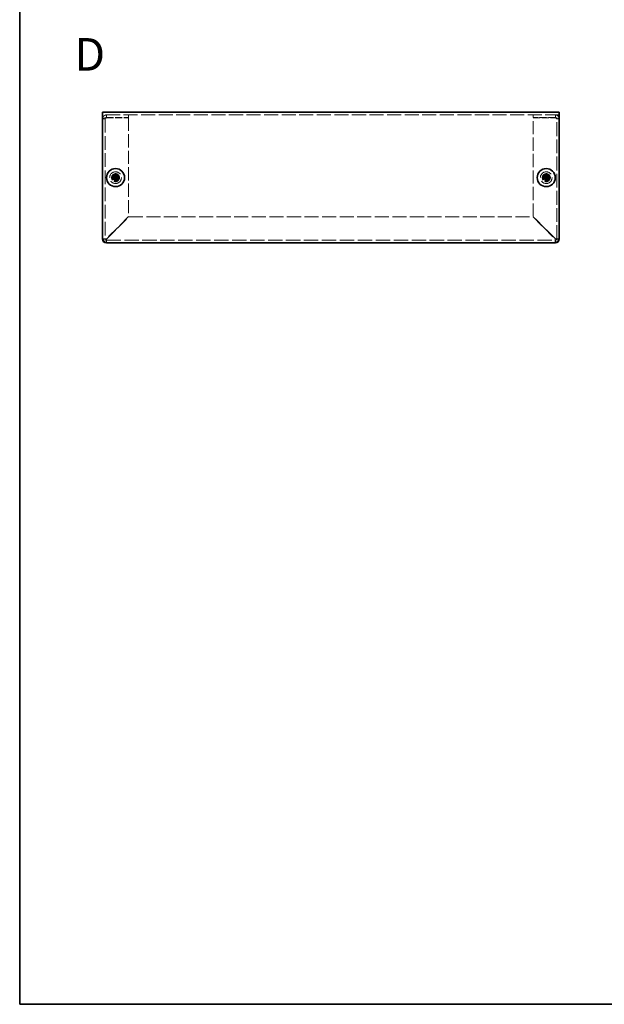
# Model space of a CAD drawing. Units: millimetres. Extents: x 36 to 2989, y 20 to 722.
# Drawn here: x 36 to 260, y 20 to 397 of the extents above; entities that cross this region are included whole.
import ezdxf
from ezdxf.enums import TextEntityAlignment as Align

# ---------------------------------------------------------------- set-up
doc = ezdxf.new("R2010")
doc.units = ezdxf.units.MM
doc.header["$LTSCALE"] = 2.5
doc.linetypes.add('DASHED', pattern=[0.2067, 0.1654, -0.0413])
for name, color, linetype, lineweight in [('Border (ISO)', 7, 'Continuous', 35), ('Hidden (ISO)', 7, 'DASHED', 18), ('Symbol (ISO)', 7, 'Continuous', 18), ('Visible (ISO)', 7, 'Continuous', 35)]:
    doc.layers.add(name, color=color, linetype=linetype, lineweight=lineweight)
doc.styles.add('文字スタイル77', font='arialbd.ttf')

# ---------------------------------------------------------------- blocks, each defined once
blk = doc.blocks.new('図面枠 tk図枠')
at = {"layer": 'Border (ISO)'}
for p, q in [((14.5, 289), (14.5, 8)), ((14.5, 8), (405.5, 8))]:
    blk.add_line(p, q, dxfattribs=at)

msp = doc.modelspace()

# ---------------------------------------------------------------- linework, layer by layer
at = {"layer": 'Hidden (ISO)', "ltscale": 13.025194}
msp.add_line((242.966, 360.498), (67.966, 360.498), dxfattribs=at)
at = {"layer": 'Hidden (ISO)', "ltscale": 0.761779}
for p, q in [((68.966, 358.998), (67.966, 358.998)), ((69.466, 359.498), (69.466, 360.498)), ((77.966, 359.498), (77.966, 360.498)), ((232.966, 359.498), (232.966, 360.498)), ((241.466, 359.498), (241.466, 360.498)), ((241.966, 358.998), (242.966, 358.998))]:
    msp.add_line(p, q, dxfattribs=at)
at = {"layer": 'Hidden (ISO)', "ltscale": 12.716843}
for p, q in [((68.966, 358.998), (68.966, 312.998)), ((241.966, 312.998), (241.966, 358.998))]:
    msp.add_line(p, q, dxfattribs=at)
at = {"layer": 'Hidden (ISO)', "ltscale": 6.475868}
for p, q in [((69.466, 359.498), (77.966, 359.498)), ((69.466, 359.428), (77.966, 359.428)), ((241.466, 359.498), (232.966, 359.498)), ((232.966, 359.428), (241.466, 359.428))]:
    msp.add_line(p, q, dxfattribs=at)
at = {"layer": 'Hidden (ISO)', "ltscale": 12.210475}
for p, q in [((77.966, 359.428), (77.966, 321.569)), ((232.966, 321.569), (232.966, 359.428))]:
    msp.add_line(p, q, dxfattribs=at)
at = {"layer": 'Hidden (ISO)', "ltscale": 0.000195763}
for p, q in [((72.713, 336.752), (72.713, 336.752)), ((237.713, 336.752), (237.713, 336.752))]:
    msp.add_line(p, q, dxfattribs=at)
at = {"layer": 'Hidden (ISO)', "ltscale": 0.000195751}
for p, q in [((73.218, 336.245), (73.218, 336.245)), ((73.219, 336.751), (73.219, 336.751)), ((238.218, 336.245), (238.218, 336.245)), ((238.219, 336.751), (238.219, 336.751))]:
    msp.add_line(p, q, dxfattribs=at)
at = {"layer": 'Hidden (ISO)', "ltscale": 11.631171}
for p, q in [((77.966, 321.569), (69.466, 313.069)), ((69.537, 312.998), (78.037, 321.498)), ((232.895, 321.498), (241.395, 312.998)), ((241.466, 313.069), (232.966, 321.569))]:
    msp.add_line(p, q, dxfattribs=at)
at = {"layer": 'Hidden (ISO)', "ltscale": 13.029476}
msp.add_line((78.037, 321.498), (232.895, 321.498), dxfattribs=at)
at = {"layer": 'Hidden (ISO)', "ltscale": 0.713393}
for p, q in [((68.966, 312.998), (68.029, 312.998)), ((242.902, 312.998), (241.966, 312.998)), ((69.466, 311.562), (69.466, 312.498)), ((241.466, 312.498), (241.466, 311.562))]:
    msp.add_line(p, q, dxfattribs=at)
at = {"layer": 'Hidden (ISO)', "ltscale": 13.313982}
msp.add_line((69.466, 312.498), (241.466, 312.498), dxfattribs=at)
at = {"layer": 'Hidden (ISO)', "ltscale": 13.678923}
for centre in [(72.966, 336.498), (237.966, 336.498)]:
    msp.add_circle(centre, 2.25, dxfattribs=at)
at = {"layer": 'Hidden (ISO)', "ltscale": 7.180437}
for centre in [(72.966, 336.498), (237.966, 336.498)]:
    msp.add_circle(centre, 1.5, dxfattribs=at)
at = {"layer": 'Hidden (ISO)', "ltscale": 6.402545}
for centre, radius in [((72.966, 336.498), 1.338), ((237.966, 336.498), 1.337)]:
    msp.add_circle(centre, radius, dxfattribs=at)
at = {"layer": 'Hidden (ISO)', "ltscale": 5.885547}
for centre in [(72.966, 336.498), (237.966, 336.498)]:
    msp.add_circle(centre, 1.23, dxfattribs=at)
at = {"layer": 'Hidden (ISO)', "ltscale": 5.712137}
for centre in [(72.966, 336.498), (237.966, 336.498)]:
    msp.add_circle(centre, 1.193, dxfattribs=at)
at = {"layer": 'Hidden (ISO)', "ltscale": 0.598278}
for centre, start, end in [((69.466, 312.998), 180, 270), ((241.466, 312.998), 270, 0)]:
    msp.add_arc(centre, 0.5, start, end, dxfattribs=at)
at = {"layer": 'Hidden (ISO)', "ltscale": 1.82059}
for points in [[(69.466, 360.498), (68.856, 360.498), (68.266, 360.086), (68.057, 359.513), (67.997, 359.349), (67.966, 359.173), (67.966, 358.998)], [(67.966, 358.998), (67.966, 359.11), (68.378, 359.221), (68.951, 359.332), (69.116, 359.364), (69.291, 359.396), (69.466, 359.428)], [(242.966, 358.998), (242.966, 359.609), (242.554, 360.198), (241.981, 360.407), (241.816, 360.467), (241.641, 360.498), (241.466, 360.498)], [(241.466, 359.428), (242.076, 359.316), (242.665, 359.205), (242.875, 359.094), (242.935, 359.062), (242.966, 359.03), (242.966, 358.998)]]:
    msp.add_open_spline(points, degree=3, knots=[0, 0, 0, 0, 1.2205093, 1.2205093, 1.2205093, 1.5707963, 1.5707963, 1.5707963, 1.5707963], dxfattribs=at)
at = {"layer": 'Hidden (ISO)', "ltscale": 0.6778}
for points in [[(68.966, 358.998), (68.966, 359.26), (69.204, 359.498), (69.466, 359.498)], [(68.966, 358.998), (68.966, 359.141), (69.204, 359.285), (69.466, 359.428)], [(241.966, 358.998), (241.966, 359.26), (241.728, 359.498), (241.466, 359.498)], [(241.966, 358.998), (241.966, 359.141), (241.728, 359.285), (241.466, 359.428)]]:
    msp.add_open_spline(points, degree=3, dxfattribs=at)
at = {"layer": 'Hidden (ISO)', "ltscale": 1.392065}
for points in [[(71.567, 336.751), (71.644, 336.751), (71.723, 336.76), (71.882, 336.794), (71.962, 336.821), (72.119, 336.894), (72.247, 336.963), (72.484, 337.2), (72.557, 337.318), (72.643, 337.502), (72.67, 337.582), (72.705, 337.741), (72.713, 337.82), (72.713, 337.897)], [(73.218, 337.897), (73.218, 337.82), (73.227, 337.741), (73.262, 337.583), (73.289, 337.502), (73.361, 337.345), (73.431, 337.218), (73.668, 336.98), (73.786, 336.907), (73.969, 336.821), (74.049, 336.794), (74.209, 336.759), (74.287, 336.751), (74.365, 336.751)], [(74.365, 336.246), (74.287, 336.246), (74.209, 336.237), (74.05, 336.202), (73.969, 336.175), (73.813, 336.103), (73.685, 336.033), (73.448, 335.796), (73.374, 335.679), (73.289, 335.495), (73.262, 335.415), (73.227, 335.255), (73.218, 335.177), (73.218, 335.1)], [(236.567, 336.751), (236.644, 336.751), (236.723, 336.76), (236.882, 336.794), (236.962, 336.821), (237.119, 336.894), (237.247, 336.963), (237.484, 337.2), (237.557, 337.318), (237.643, 337.502), (237.67, 337.582), (237.705, 337.741), (237.713, 337.82), (237.713, 337.897)], [(238.218, 337.897), (238.218, 337.82), (238.227, 337.741), (238.262, 337.583), (238.289, 337.502), (238.361, 337.345), (238.431, 337.218), (238.668, 336.98), (238.786, 336.907), (238.969, 336.821), (239.049, 336.794), (239.209, 336.759), (239.287, 336.751), (239.365, 336.751)], [(239.365, 336.246), (239.287, 336.246), (239.209, 336.237), (239.05, 336.202), (238.969, 336.175), (238.813, 336.103), (238.685, 336.033), (238.448, 335.796), (238.374, 335.679), (238.289, 335.495), (238.262, 335.415), (238.227, 335.255), (238.218, 335.177), (238.218, 335.1)]]:
    msp.add_open_spline(points, degree=3, knots=[0, 0, 0, 0, 0.02432616, 0.02432616, 0.0500119, 0.0500119, 0.07658911, 0.07658911, 0.09966319, 0.09966319, 0.11646118, 0.11646118, 0.1321878, 0.1321878, 0.1321878, 0.1321878], dxfattribs=at)
at = {"layer": 'Hidden (ISO)', "ltscale": 1.391848}
for points in [[(72.713, 335.1), (72.713, 335.177), (72.705, 335.255), (72.67, 335.414), (72.643, 335.494), (72.558, 335.677), (72.485, 335.795), (72.244, 336.035), (72.115, 336.105), (71.962, 336.176), (71.881, 336.202), (71.723, 336.237), (71.644, 336.246), (71.567, 336.246)], [(237.713, 335.1), (237.713, 335.177), (237.705, 335.255), (237.67, 335.414), (237.643, 335.494), (237.558, 335.677), (237.485, 335.795), (237.244, 336.035), (237.115, 336.105), (236.962, 336.176), (236.881, 336.202), (236.723, 336.237), (236.644, 336.246), (236.567, 336.246)]]:
    msp.add_open_spline(points, degree=3, knots=[0, 0, 0, 0, 0.02425367, 0.02425367, 0.05014164, 0.05014164, 0.0857031, 0.0857031, 0.12716548, 0.12716548, 0.1688502, 0.1688502, 0.20834803, 0.20834803, 0.20834803, 0.20834803], dxfattribs=at)
at = {"layer": 'Hidden (ISO)', "ltscale": 0.010938}
for points in [[(73.219, 336.752), (73.219, 336.752), (73.219, 336.752), (73.218, 336.752)], [(73.219, 336.245), (73.219, 336.246), (73.219, 336.246), (73.219, 336.246)], [(238.219, 336.752), (238.219, 336.752), (238.219, 336.752), (238.218, 336.752)], [(238.219, 336.245), (238.219, 336.246), (238.219, 336.246), (238.219, 336.246)]]:
    msp.add_open_spline(points, degree=3, dxfattribs=at)
at = {"layer": 'Hidden (ISO)', "ltscale": 1.466643}
for points in [[(69.466, 313.069), (68.856, 313.051), (68.266, 313.032), (68.057, 313.014), (68.046, 313.013), (68.035, 313.012), (68.026, 313.011)], [(241.395, 312.998), (241.414, 312.388), (241.432, 311.799), (241.45, 311.589), (241.451, 311.578), (241.452, 311.568), (241.453, 311.559)]]:
    msp.add_open_spline(points, degree=3, knots=[0, 0, 0, 0, 1.2205093, 1.2205093, 1.2205093, 1.2864124, 1.2864124, 1.2864124, 1.2864124], dxfattribs=at)
at = {"layer": 'Hidden (ISO)', "ltscale": 0.596119}
for points in [[(68.966, 312.998), (68.966, 313.022), (69.204, 313.045), (69.466, 313.069)], [(69.466, 312.498), (69.49, 312.498), (69.513, 312.737), (69.537, 312.998)], [(241.466, 312.498), (241.442, 312.498), (241.419, 312.737), (241.395, 312.998)], [(241.966, 312.998), (241.966, 313.022), (241.728, 313.045), (241.466, 313.069)]]:
    msp.add_open_spline(points, degree=3, dxfattribs=at)
at = {"layer": 'Hidden (ISO)', "ltscale": 1.467808}
for points in [[(69.479, 311.562), (69.493, 311.699), (69.507, 312.044), (69.521, 312.484), (69.526, 312.648), (69.531, 312.823), (69.537, 312.998)], [(242.902, 313.011), (242.765, 313.025), (242.42, 313.039), (241.981, 313.053), (241.816, 313.059), (241.641, 313.064), (241.466, 313.069)]]:
    msp.add_open_spline(points, degree=3, knots=[0.2843839, 0.2843839, 0.2843839, 0.2843839, 1.2205093, 1.2205093, 1.2205093, 1.5707963, 1.5707963, 1.5707963, 1.5707963], dxfattribs=at)
at = {"layer": 'Visible (ISO)'}
for p, q in [((67.966, 361.498), (242.966, 361.498)), ((67.966, 361.498), (67.966, 360.198)), ((67.966, 313.498), (67.966, 360.198)), ((242.966, 360.198), (242.966, 361.498)), ((242.966, 360.198), (242.966, 313.498)), ((71.567, 336.751), (71.521, 336.751)), ((71.521, 336.246), (71.567, 336.246)), ((72.712, 336.246), (71.567, 336.246)), ((72.713, 337.944), (72.713, 337.897)), ((73.218, 336.751), (72.713, 336.751)), ((72.713, 336.246), (72.713, 336.751)), ((73.218, 336.246), (72.713, 336.246)), ((73.218, 337.897), (73.218, 337.944)), ((73.218, 336.751), (73.218, 336.246)), ((73.218, 336.245), (73.218, 335.1)), ((73.219, 336.751), (74.365, 336.751)), ((74.411, 336.751), (74.365, 336.751)), ((74.365, 336.246), (74.411, 336.246)), ((236.567, 336.751), (236.521, 336.751)), ((236.521, 336.246), (236.567, 336.246)), ((237.712, 336.246), (236.567, 336.246)), ((237.713, 337.944), (237.713, 337.897)), ((238.218, 336.751), (237.713, 336.751)), ((237.713, 336.246), (237.713, 336.751)), ((238.218, 336.246), (237.713, 336.246)), ((238.218, 337.897), (238.218, 337.944)), ((238.218, 336.751), (238.218, 336.246)), ((238.218, 336.245), (238.218, 335.1)), ((238.219, 336.751), (239.365, 336.751)), ((239.411, 336.751), (239.365, 336.751)), ((239.365, 336.246), (239.411, 336.246)), ((72.713, 335.1), (72.713, 335.053)), ((73.218, 335.053), (73.218, 335.1)), ((237.713, 335.1), (237.713, 335.053)), ((238.218, 335.053), (238.218, 335.1)), ((67.966, 312.998), (67.966, 313.498)), ((68.029, 312.998), (67.966, 312.998)), ((242.966, 312.998), (242.902, 312.998)), ((242.966, 313.498), (242.966, 312.998)), ((69.466, 311.498), (69.466, 311.562)), ((69.966, 311.498), (69.466, 311.498)), ((240.966, 311.498), (69.966, 311.498)), ((241.466, 311.498), (240.966, 311.498)), ((241.466, 311.562), (241.466, 311.498))]:
    msp.add_line(p, q, dxfattribs=at)
for centre in [(72.966, 336.498), (237.966, 336.498)]:
    msp.add_circle(centre, 3.45, dxfattribs=at)
for centre, radius, start, end in [((69.966, 313.498), 2, 180, 270), ((69.466, 312.998), 1.5, 180, 270), ((240.966, 313.498), 2, 270, 0), ((241.466, 312.998), 1.5, 270, 0)]:
    msp.add_arc(centre, radius, start, end, dxfattribs=at)
for centre, major_axis in [((74.22, 336.498), (0, 4.309)), ((72.966, 335.244), (4.309, 0)), ((71.712, 336.498), (0, -4.309)), ((239.22, 336.498), (0, 4.309)), ((237.966, 335.244), (4.309, 0)), ((236.712, 336.498), (0, -4.309)), ((72.966, 337.753), (-4.309, 0)), ((237.966, 337.753), (-4.309, 0))]:
    msp.add_ellipse(centre, major_axis=major_axis, ratio=0.6276014, start_param=1.5121605, end_param=1.6294322, dxfattribs=at)
for points, knots in [([(72.713, 337.897), (72.713, 337.82), (72.705, 337.742), (72.67, 337.583), (72.643, 337.503), (72.558, 337.32), (72.485, 337.202), (72.244, 336.961), (72.115, 336.892), (71.962, 336.821), (71.881, 336.794), (71.723, 336.76), (71.644, 336.751), (71.567, 336.751)], [0, 0, 0, 0, 0.02425367, 0.02425367, 0.05014164, 0.05014164, 0.0857031, 0.0857031, 0.12716548, 0.12716548, 0.1688502, 0.1688502, 0.20834803, 0.20834803, 0.20834803, 0.20834803]), ([(71.567, 336.751), (71.584, 336.751), (71.603, 336.751), (71.626, 336.751), (71.649, 336.751), (71.675, 336.751), (71.702, 336.751), (71.758, 336.751), (71.824, 336.751), (71.894, 336.751), (72.033, 336.751), (72.192, 336.751), (72.332, 336.751), (72.437, 336.751), (72.532, 336.751), (72.601, 336.751), (72.623, 336.751), (72.643, 336.751), (72.66, 336.751), (72.693, 336.751), (72.712, 336.751), (72.713, 336.752)], [-0.03456313, -0.03456313, -0.03456313, -0.03456313, -0.02388784, -0.02388784, -0.02388784, -0.01321254, -0.01321254, -0.01321254, 0.00813805, 0.00813805, 0.00813805, 0.05083924, 0.05083924, 0.05083924, 0.08286512, 0.08286512, 0.08286512, 0.09354042, 0.09354042, 0.09354042, 0.114803, 0.114803, 0.114803, 0.114803]), ([(71.567, 336.246), (71.644, 336.246), (71.723, 336.237), (71.882, 336.202), (71.962, 336.175), (72.119, 336.103), (72.247, 336.033), (72.484, 335.796), (72.557, 335.679), (72.643, 335.495), (72.67, 335.415), (72.705, 335.255), (72.713, 335.177), (72.713, 335.1)], [0, 0, 0, 0, 0.02432616, 0.02432616, 0.0500119, 0.0500119, 0.07658911, 0.07658911, 0.09966319, 0.09966319, 0.11646118, 0.11646118, 0.1321878, 0.1321878, 0.1321878, 0.1321878]), ([(72.713, 335.1), (72.713, 335.154), (72.713, 335.237), (72.713, 335.326), (72.713, 335.381), (72.713, 335.439), (72.713, 335.498), (72.713, 335.548), (72.713, 335.597), (72.713, 335.646), (72.713, 335.765), (72.713, 335.887), (72.713, 336.005), (72.713, 336.023), (72.713, 336.04), (72.713, 336.057), (72.713, 336.145), (72.713, 336.215), (72.713, 336.238), (72.713, 336.242), (72.713, 336.245), (72.712, 336.246)], [0, 0, 0, 0, 0.03909132, 0.03909132, 0.03909132, 0.0637122, 0.0637122, 0.0637122, 0.08441983, 0.08441983, 0.08441983, 0.13424534, 0.13424534, 0.13424534, 0.14179205, 0.14179205, 0.14179205, 0.18177504, 0.18177504, 0.18177504, 0.1897855, 0.1897855, 0.1897855, 0.1897855]), ([(72.713, 336.752), (72.713, 336.752), (72.713, 336.771), (72.713, 336.804), (72.713, 336.821), (72.713, 336.841), (72.713, 336.864), (72.713, 336.932), (72.713, 337.027), (72.713, 337.132), (72.713, 337.272), (72.713, 337.431), (72.713, 337.571), (72.713, 337.641), (72.713, 337.706), (72.713, 337.762), (72.713, 337.79), (72.713, 337.815), (72.713, 337.838), (72.713, 337.861), (72.713, 337.881), (72.713, 337.897)], [-0.114803, -0.114803, -0.114803, -0.114803, -0.09354042, -0.09354042, -0.09354042, -0.08286512, -0.08286512, -0.08286512, -0.05083924, -0.05083924, -0.05083924, -0.00813805, -0.00813805, -0.00813805, 0.01321254, 0.01321254, 0.01321254, 0.02388784, 0.02388784, 0.02388784, 0.03456313, 0.03456313, 0.03456313, 0.03456313]), ([(74.365, 336.751), (74.287, 336.751), (74.209, 336.76), (74.05, 336.794), (73.969, 336.821), (73.813, 336.894), (73.685, 336.963), (73.448, 337.2), (73.374, 337.318), (73.289, 337.502), (73.262, 337.582), (73.227, 337.741), (73.218, 337.82), (73.218, 337.897)], [0, 0, 0, 0, 0.02432616, 0.02432616, 0.0500119, 0.0500119, 0.07658911, 0.07658911, 0.09966319, 0.09966319, 0.11646118, 0.11646118, 0.1321878, 0.1321878, 0.1321878, 0.1321878]), ([(73.218, 337.897), (73.218, 337.843), (73.218, 337.759), (73.218, 337.671), (73.218, 337.616), (73.218, 337.558), (73.218, 337.499), (73.218, 337.449), (73.218, 337.4), (73.218, 337.35), (73.218, 337.232), (73.218, 337.11), (73.218, 336.992), (73.218, 336.974), (73.218, 336.957), (73.218, 336.94), (73.218, 336.852), (73.218, 336.782), (73.219, 336.759), (73.219, 336.755), (73.219, 336.751), (73.219, 336.751)], [0, 0, 0, 0, 0.03909132, 0.03909132, 0.03909132, 0.0637122, 0.0637122, 0.0637122, 0.08441983, 0.08441983, 0.08441983, 0.13424534, 0.13424534, 0.13424534, 0.14179205, 0.14179205, 0.14179205, 0.18177504, 0.18177504, 0.18177504, 0.1897855, 0.1897855, 0.1897855, 0.1897855]), ([(73.218, 335.1), (73.218, 335.177), (73.227, 335.256), (73.262, 335.414), (73.289, 335.495), (73.361, 335.652), (73.431, 335.779), (73.668, 336.017), (73.786, 336.09), (73.969, 336.175), (74.049, 336.203), (74.209, 336.237), (74.287, 336.246), (74.365, 336.246)], [0, 0, 0, 0, 0.02432616, 0.02432616, 0.0500119, 0.0500119, 0.07658911, 0.07658911, 0.09966319, 0.09966319, 0.11646118, 0.11646118, 0.1321878, 0.1321878, 0.1321878, 0.1321878]), ([(74.365, 336.246), (74.31, 336.246), (74.227, 336.246), (74.139, 336.246), (74.083, 336.246), (74.025, 336.246), (73.966, 336.246), (73.917, 336.246), (73.867, 336.246), (73.818, 336.246), (73.699, 336.246), (73.577, 336.246), (73.46, 336.246), (73.442, 336.246), (73.424, 336.246), (73.408, 336.246), (73.319, 336.246), (73.249, 336.246), (73.227, 336.246), (73.222, 336.246), (73.219, 336.246), (73.218, 336.245)], [0, 0, 0, 0, 0.03909132, 0.03909132, 0.03909132, 0.0637122, 0.0637122, 0.0637122, 0.08441983, 0.08441983, 0.08441983, 0.13424534, 0.13424534, 0.13424534, 0.14179205, 0.14179205, 0.14179205, 0.18177504, 0.18177504, 0.18177504, 0.1897855, 0.1897855, 0.1897855, 0.1897855]), ([(237.713, 337.897), (237.713, 337.82), (237.705, 337.742), (237.67, 337.583), (237.643, 337.503), (237.558, 337.32), (237.485, 337.202), (237.244, 336.961), (237.115, 336.892), (236.962, 336.821), (236.881, 336.794), (236.723, 336.76), (236.644, 336.751), (236.567, 336.751)], [0, 0, 0, 0, 0.02425367, 0.02425367, 0.05014164, 0.05014164, 0.0857031, 0.0857031, 0.12716548, 0.12716548, 0.1688502, 0.1688502, 0.20834803, 0.20834803, 0.20834803, 0.20834803]), ([(236.567, 336.751), (236.584, 336.751), (236.603, 336.751), (236.626, 336.751), (236.649, 336.751), (236.675, 336.751), (236.702, 336.751), (236.758, 336.751), (236.824, 336.751), (236.894, 336.751), (237.033, 336.751), (237.192, 336.751), (237.332, 336.751), (237.437, 336.751), (237.532, 336.751), (237.601, 336.751), (237.623, 336.751), (237.643, 336.751), (237.66, 336.751), (237.693, 336.751), (237.712, 336.751), (237.713, 336.752)], [-0.03456313, -0.03456313, -0.03456313, -0.03456313, -0.02388784, -0.02388784, -0.02388784, -0.01321254, -0.01321254, -0.01321254, 0.00813805, 0.00813805, 0.00813805, 0.05083924, 0.05083924, 0.05083924, 0.08286512, 0.08286512, 0.08286512, 0.09354042, 0.09354042, 0.09354042, 0.114803, 0.114803, 0.114803, 0.114803]), ([(236.567, 336.246), (236.644, 336.246), (236.723, 336.237), (236.882, 336.202), (236.962, 336.175), (237.119, 336.103), (237.247, 336.033), (237.484, 335.796), (237.557, 335.679), (237.643, 335.495), (237.67, 335.415), (237.705, 335.255), (237.713, 335.177), (237.713, 335.1)], [0, 0, 0, 0, 0.02432616, 0.02432616, 0.0500119, 0.0500119, 0.07658911, 0.07658911, 0.09966319, 0.09966319, 0.11646118, 0.11646118, 0.1321878, 0.1321878, 0.1321878, 0.1321878]), ([(237.713, 335.1), (237.713, 335.154), (237.713, 335.237), (237.713, 335.326), (237.713, 335.381), (237.713, 335.439), (237.713, 335.498), (237.713, 335.548), (237.713, 335.597), (237.713, 335.646), (237.713, 335.765), (237.713, 335.887), (237.713, 336.005), (237.713, 336.023), (237.713, 336.04), (237.713, 336.057), (237.713, 336.145), (237.713, 336.215), (237.713, 336.238), (237.713, 336.242), (237.713, 336.245), (237.712, 336.246)], [0, 0, 0, 0, 0.03909132, 0.03909132, 0.03909132, 0.0637122, 0.0637122, 0.0637122, 0.08441983, 0.08441983, 0.08441983, 0.13424534, 0.13424534, 0.13424534, 0.14179205, 0.14179205, 0.14179205, 0.18177504, 0.18177504, 0.18177504, 0.1897855, 0.1897855, 0.1897855, 0.1897855]), ([(237.713, 336.752), (237.713, 336.752), (237.713, 336.771), (237.713, 336.804), (237.713, 336.821), (237.713, 336.841), (237.713, 336.864), (237.713, 336.932), (237.713, 337.027), (237.713, 337.132), (237.713, 337.272), (237.713, 337.431), (237.713, 337.571), (237.713, 337.641), (237.713, 337.706), (237.713, 337.762), (237.713, 337.79), (237.713, 337.815), (237.713, 337.838), (237.713, 337.861), (237.713, 337.881), (237.713, 337.897)], [-0.114803, -0.114803, -0.114803, -0.114803, -0.09354042, -0.09354042, -0.09354042, -0.08286512, -0.08286512, -0.08286512, -0.05083924, -0.05083924, -0.05083924, -0.00813805, -0.00813805, -0.00813805, 0.01321254, 0.01321254, 0.01321254, 0.02388784, 0.02388784, 0.02388784, 0.03456313, 0.03456313, 0.03456313, 0.03456313]), ([(239.365, 336.751), (239.287, 336.751), (239.209, 336.76), (239.05, 336.794), (238.969, 336.821), (238.813, 336.894), (238.685, 336.963), (238.448, 337.2), (238.374, 337.318), (238.289, 337.502), (238.262, 337.582), (238.227, 337.741), (238.218, 337.82), (238.218, 337.897)], [0, 0, 0, 0, 0.02432616, 0.02432616, 0.0500119, 0.0500119, 0.07658911, 0.07658911, 0.09966319, 0.09966319, 0.11646118, 0.11646118, 0.1321878, 0.1321878, 0.1321878, 0.1321878]), ([(238.218, 337.897), (238.218, 337.843), (238.218, 337.759), (238.218, 337.671), (238.218, 337.616), (238.218, 337.558), (238.218, 337.499), (238.218, 337.449), (238.218, 337.4), (238.218, 337.35), (238.218, 337.232), (238.218, 337.11), (238.218, 336.992), (238.218, 336.974), (238.218, 336.957), (238.218, 336.94), (238.218, 336.852), (238.218, 336.782), (238.219, 336.759), (238.219, 336.755), (238.219, 336.751), (238.219, 336.751)], [0, 0, 0, 0, 0.03909132, 0.03909132, 0.03909132, 0.0637122, 0.0637122, 0.0637122, 0.08441983, 0.08441983, 0.08441983, 0.13424534, 0.13424534, 0.13424534, 0.14179205, 0.14179205, 0.14179205, 0.18177504, 0.18177504, 0.18177504, 0.1897855, 0.1897855, 0.1897855, 0.1897855]), ([(238.218, 335.1), (238.218, 335.177), (238.227, 335.256), (238.262, 335.414), (238.289, 335.495), (238.361, 335.652), (238.431, 335.779), (238.668, 336.017), (238.786, 336.09), (238.969, 336.175), (239.049, 336.203), (239.209, 336.237), (239.287, 336.246), (239.365, 336.246)], [0, 0, 0, 0, 0.02432616, 0.02432616, 0.0500119, 0.0500119, 0.07658911, 0.07658911, 0.09966319, 0.09966319, 0.11646118, 0.11646118, 0.1321878, 0.1321878, 0.1321878, 0.1321878]), ([(239.365, 336.246), (239.31, 336.246), (239.227, 336.246), (239.139, 336.246), (239.083, 336.246), (239.025, 336.246), (238.966, 336.246), (238.917, 336.246), (238.867, 336.246), (238.818, 336.246), (238.699, 336.246), (238.577, 336.246), (238.46, 336.246), (238.442, 336.246), (238.424, 336.246), (238.408, 336.246), (238.319, 336.246), (238.249, 336.246), (238.227, 336.246), (238.222, 336.246), (238.219, 336.246), (238.218, 336.245)], [0, 0, 0, 0, 0.03909132, 0.03909132, 0.03909132, 0.0637122, 0.0637122, 0.0637122, 0.08441983, 0.08441983, 0.08441983, 0.13424534, 0.13424534, 0.13424534, 0.14179205, 0.14179205, 0.14179205, 0.18177504, 0.18177504, 0.18177504, 0.1897855, 0.1897855, 0.1897855, 0.1897855])]:
    msp.add_open_spline(points, degree=3, knots=knots, dxfattribs=at)
for points in [[(68.026, 313.011), (67.986, 313.007), (67.966, 313.003), (67.966, 312.998)], [(242.966, 312.998), (242.966, 313.003), (242.944, 313.007), (242.902, 313.011)], [(69.466, 311.498), (69.47, 311.498), (69.474, 311.521), (69.479, 311.562)], [(241.453, 311.559), (241.457, 311.519), (241.462, 311.498), (241.466, 311.498)]]:
    msp.add_open_spline(points, degree=3, dxfattribs=at)

# ---------------------------------------------------------------- block references
at = {"xscale": 2.5, "yscale": 2.5, "zscale": 2.5}
msp.add_blockref('図面枠 tk図枠', (0, 0), dxfattribs=at)

# ---------------------------------------------------------------- texts
at = {"layer": 'Symbol (ISO)', "color": 7, "style": '文字スタイル77'}
msp.add_text('D', height=12.5, dxfattribs=at).set_placement((57.242, 383.69), align=Align.MIDDLE_LEFT)

doc.saveas('drawing.dxf')
